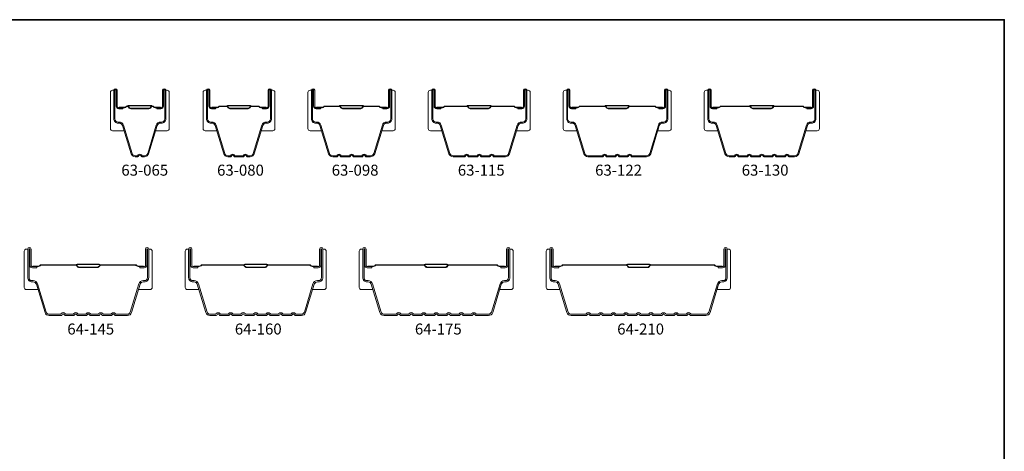
# Model space of a CAD drawing. Extents: x -2315 to 3340, y 1696 to 4240.
# Drawn here: x 737 to 850, y 2814 to 2863 of the extents above; entities that cross this region are included whole.
import ezdxf

# ---------------------------------------------------------------- set-up
doc = ezdxf.new("R2010")
doc.units = 0
doc.header["$LTSCALE"] = 200
doc.header["$MEASUREMENT"] = 0
for name, color, linetype, lineweight in [('8', 7, 'CONTINUOUS', 35), ('Butal', 9, 'CONTINUOUS', 15), ('Spacer Bar', 1, 'CONTINUOUS', 9), ('TEXT', 7, 'CONTINUOUS', 35)]:
    doc.layers.add(name, color=color, linetype=linetype, lineweight=lineweight)
doc.styles.add('Note Text (ISO)', font='tahoma.ttf')

msp = doc.modelspace()

# ---------------------------------------------------------------- linework, layer by layer
at = {"layer": '8', "linetype": 'Continuous'}
msp.add_lwpolyline([(647.12, 2863.49), (850.41, 2863.49), (850.41, 2731.55), (647.12, 2731.55)], close=True, dxfattribs=at)
at = {"layer": 'Butal'}
for points in [[(747.15, 2855.08), (747.15, 2850.9, 0.414214), (747.4, 2850.65), (748.73, 2850.65), (748.54, 2851.26, 0.329751), (748.18, 2851.53), (748.06, 2851.53, -0.414214), (747.55, 2852.04), (747.55, 2855.33), (747.4, 2855.33, 0.414214)], [(753.95, 2855.08), (753.95, 2850.9, -0.414214), (753.7, 2850.65), (752.37, 2850.65), (752.56, 2851.26, -0.329751), (752.92, 2851.53), (753.04, 2851.53, 0.414214), (753.55, 2852.04), (753.55, 2855.33), (753.7, 2855.33, -0.414214)], [(757.86, 2855.08), (757.86, 2850.9, 0.414214), (758.11, 2850.65), (759.44, 2850.65), (759.25, 2851.26, 0.329751), (758.89, 2851.53), (758.77, 2851.53, -0.414214), (758.26, 2852.04), (758.26, 2855.33), (758.11, 2855.33, 0.414214)], [(766.16, 2855.08), (766.16, 2850.9, -0.414214), (765.91, 2850.65), (764.58, 2850.65), (764.77, 2851.26, -0.329751), (765.13, 2851.53), (765.25, 2851.53, 0.414214), (765.76, 2852.04), (765.76, 2855.33), (765.91, 2855.33, -0.414214)], [(769.97, 2855.08), (769.97, 2850.9, 0.414214), (770.22, 2850.65), (771.54, 2850.65), (771.35, 2851.26, 0.329751), (771, 2851.53), (770.88, 2851.53, -0.414214), (770.37, 2852.04), (770.37, 2855.33), (770.22, 2855.33, 0.414214)], [(780.06, 2855.08), (780.06, 2850.9, -0.414214), (779.81, 2850.65), (778.49, 2850.65), (778.68, 2851.26, -0.329751), (779.03, 2851.53), (779.15, 2851.53, 0.414214), (779.66, 2852.04), (779.66, 2855.33), (779.81, 2855.33, -0.414214)], [(783.87, 2855.08), (783.87, 2850.9, 0.414214), (784.12, 2850.65), (785.45, 2850.65), (785.26, 2851.26, 0.329751), (784.9, 2851.53), (784.78, 2851.53, -0.414214), (784.27, 2852.04), (784.27, 2855.33), (784.12, 2855.33, 0.414214)], [(795.65, 2855.08), (795.65, 2850.9, -0.414214), (795.4, 2850.65), (794.07, 2850.65), (794.26, 2851.26, -0.329751), (794.62, 2851.53), (794.74, 2851.53, 0.414214), (795.25, 2852.04), (795.25, 2855.33), (795.4, 2855.33, -0.414214)], [(799.46, 2855.08), (799.46, 2850.9, 0.414214), (799.71, 2850.65), (801.03, 2850.65), (800.85, 2851.26, 0.329751), (800.49, 2851.53), (800.37, 2851.53, -0.414214), (799.86, 2852.04), (799.86, 2855.33), (799.71, 2855.33, 0.414214)], [(811.94, 2855.08), (811.94, 2850.9, -0.414214), (811.69, 2850.65), (810.37, 2850.65), (810.55, 2851.26, -0.329751), (810.91, 2851.53), (811.03, 2851.53, 0.414214), (811.54, 2852.04), (811.54, 2855.33), (811.69, 2855.33, -0.414214)], [(815.75, 2855.08), (815.75, 2850.9, 0.414214), (816, 2850.65), (817.33, 2850.65), (817.14, 2851.26, 0.329751), (816.78, 2851.53), (816.66, 2851.53, -0.414214), (816.15, 2852.04), (816.15, 2855.33), (816, 2855.33, 0.414214)], [(829.05, 2855.08), (829.05, 2850.9, -0.414214), (828.8, 2850.65), (827.48, 2850.65), (827.66, 2851.26, -0.329751), (828.02, 2851.53), (828.14, 2851.53, 0.414214), (828.65, 2852.04), (828.65, 2855.33), (828.8, 2855.33, -0.414214)], [(737.21, 2836.74), (737.21, 2832.56, 0.414214), (737.46, 2832.31), (738.79, 2832.31), (738.6, 2832.92, 0.329751), (738.24, 2833.19), (738.12, 2833.19, -0.414214), (737.61, 2833.7), (737.61, 2836.99), (737.46, 2836.99, 0.414214)], [(751.98, 2836.74), (751.98, 2832.56, -0.414214), (751.73, 2832.31), (750.41, 2832.31), (750.59, 2832.92, -0.329751), (750.95, 2833.19), (751.07, 2833.19, 0.414214), (751.58, 2833.7), (751.58, 2836.99), (751.73, 2836.99, -0.414214)], [(755.79, 2836.74), (755.79, 2832.56, 0.414214), (756.04, 2832.31), (757.37, 2832.31), (757.18, 2832.92, 0.329751), (756.82, 2833.19), (756.7, 2833.19, -0.414214), (756.19, 2833.7), (756.19, 2836.99), (756.04, 2836.99, 0.414214)], [(772.09, 2836.74), (772.09, 2832.56, -0.414214), (771.84, 2832.31), (770.51, 2832.31), (770.7, 2832.92, -0.329751), (771.06, 2833.19), (771.18, 2833.19, 0.414214), (771.69, 2833.7), (771.69, 2836.99), (771.84, 2836.99, -0.414214)], [(775.9, 2836.74), (775.9, 2832.56, 0.414214), (776.15, 2832.31), (777.47, 2832.31), (777.29, 2832.92, 0.329751), (776.93, 2833.19), (776.81, 2833.19, -0.414214), (776.3, 2833.7), (776.3, 2836.99), (776.15, 2836.99, 0.414214)], [(793.69, 2836.74), (793.69, 2832.56, -0.414214), (793.44, 2832.31), (792.12, 2832.31), (792.3, 2832.92, -0.329751), (792.66, 2833.19), (792.78, 2833.19, 0.414214), (793.29, 2833.7), (793.29, 2836.99), (793.44, 2836.99, -0.414214)], [(797.5, 2836.74), (797.5, 2832.56, 0.414214), (797.75, 2832.31), (799.08, 2832.31), (798.89, 2832.92, 0.329751), (798.53, 2833.19), (798.41, 2833.19, -0.414214), (797.9, 2833.7), (797.9, 2836.99), (797.75, 2836.99, 0.414214)], [(818.8, 2836.74), (818.8, 2832.56, -0.414214), (818.55, 2832.31), (817.23, 2832.31), (817.41, 2832.92, -0.329751), (817.77, 2833.19), (817.89, 2833.19, 0.414214), (818.4, 2833.7), (818.4, 2836.99), (818.55, 2836.99, -0.414214)]]:
    msp.add_lwpolyline(points, format="xyb", close=True, dxfattribs=at)
at = {"layer": 'Spacer Bar'}
for points in [[(748.54, 2851.27, 0.329751), (748.17, 2851.54), (748.05, 2851.54, -0.414214), (747.55, 2852.04), (747.55, 2855.33, -1), (747.93, 2855.33), (747.93, 2853.47, 0.414214), (748.08, 2853.32), (748.6, 2853.32), (748.6, 2853.2), (748.12, 2853.2, -0.414214), (747.82, 2853.5), (747.82, 2855.33, 1), (747.67, 2855.33), (747.67, 2852.04, 0.414214), (748.05, 2851.66), (748.17, 2851.66, -0.329751), (748.65, 2851.3), (749.65, 2848.04, 0.329751), (750.02, 2847.77), (750.28, 2847.77, 0.226277), (750.29, 2847.77), (750.36, 2847.86, -0.476976), (750.74, 2847.86), (750.81, 2847.77, 0.226277), (750.82, 2847.77), (751.09, 2847.77, 0.329751), (751.46, 2848.04), (752.45, 2851.3, -0.329751), (752.93, 2851.66), (753.05, 2851.66, 0.414214), (753.43, 2852.04), (753.43, 2855.33, 1), (753.28, 2855.33), (753.28, 2853.5, -0.414214), (752.98, 2853.2), (752.51, 2853.2), (752.51, 2853.32), (753.02, 2853.32, 0.414214), (753.17, 2853.47), (753.17, 2855.33, -1), (753.55, 2855.33), (753.55, 2852.04, -0.414214), (753.05, 2851.54), (752.93, 2851.54, 0.329751), (752.56, 2851.27), (751.56, 2848.01, -0.329751), (751.09, 2847.65), (750.82, 2847.65, -0.226277), (750.72, 2847.7), (750.65, 2847.79, 0.476976), (750.45, 2847.79), (750.38, 2847.7, -0.226277), (750.28, 2847.65), (750.02, 2847.65, -0.329751), (749.54, 2848.01)], [(759.25, 2851.27), (760.25, 2848.01, 0.329751), (760.72, 2847.65), (761.02, 2847.65, 0.226277), (761.12, 2847.7), (761.19, 2847.79, -0.476976), (761.38, 2847.79), (761.45, 2847.7, 0.226277), (761.55, 2847.65), (762.47, 2847.65, 0.226277), (762.57, 2847.7), (762.63, 2847.79, -0.476976), (762.83, 2847.79), (762.9, 2847.7, 0.226277), (763, 2847.65), (763.29, 2847.65, 0.329751), (763.77, 2848.01), (764.77, 2851.27, -0.329751), (765.14, 2851.54), (765.26, 2851.54, 0.414214), (765.76, 2852.04), (765.76, 2855.33, 1), (765.38, 2855.33), (765.38, 2853.47, -0.414214), (765.23, 2853.32), (764.71, 2853.32), (764.71, 2853.2), (765.19, 2853.2, 0.414214), (765.49, 2853.5), (765.49, 2855.33, -1), (765.64, 2855.33), (765.64, 2852.04, -0.414214), (765.26, 2851.66), (765.14, 2851.66, 0.329751), (764.66, 2851.3), (763.66, 2848.04, -0.329751), (763.29, 2847.77), (763, 2847.77, -0.226277), (762.99, 2847.77), (762.92, 2847.86, 0.476976), (762.55, 2847.86), (762.48, 2847.77, -0.256633), (762.47, 2847.77), (761.55, 2847.77, -0.226277), (761.54, 2847.77), (761.47, 2847.86, 0.476976), (761.1, 2847.86), (761.03, 2847.77, -0.226277), (761.02, 2847.77), (760.72, 2847.77, -0.329751), (760.36, 2848.04), (759.36, 2851.3, 0.329751), (758.88, 2851.66), (758.76, 2851.66, -0.414214), (758.38, 2852.04), (758.38, 2855.33, -1), (758.53, 2855.33), (758.53, 2853.5, 0.414214), (758.83, 2853.2), (759.31, 2853.2), (759.31, 2853.32), (758.79, 2853.32, -0.414214), (758.64, 2853.47), (758.64, 2855.33, 1), (758.26, 2855.33), (758.26, 2852.04, 0.414214), (758.76, 2851.54), (758.88, 2851.54, -0.329751)], [(773.3, 2847.77), (772.83, 2847.77, -0.329751), (772.46, 2848.04), (771.46, 2851.3, 0.329751), (770.99, 2851.66), (770.87, 2851.66, -0.414214), (770.48, 2852.04), (770.48, 2855.33, -1), (770.63, 2855.33), (770.63, 2853.5, 0.414214), (770.93, 2853.2), (771.41, 2853.2), (771.41, 2853.32), (770.9, 2853.32, -0.414214), (770.75, 2853.47), (770.75, 2855.33, 1), (770.37, 2855.33), (770.37, 2852.04, 0.414214), (770.87, 2851.54), (770.99, 2851.54, -0.329751), (771.35, 2851.27), (772.35, 2848.01, 0.329751), (772.83, 2847.65), (773.3, 2847.65, 0.226277), (773.4, 2847.7), (773.47, 2847.79, -0.476976), (773.67, 2847.79), (773.73, 2847.7, 0.226277), (773.83, 2847.65), (774.75, 2847.65, 0.226277), (774.85, 2847.7), (774.92, 2847.79, -0.476976), (775.11, 2847.79), (775.18, 2847.7, 0.226277), (775.28, 2847.65), (776.2, 2847.65, 0.226277), (776.3, 2847.7), (776.36, 2847.79, -0.476976), (776.56, 2847.79), (776.63, 2847.7, 0.226277), (776.73, 2847.65), (777.2, 2847.65, 0.329751), (777.68, 2848.01), (778.68, 2851.27, -0.329751), (779.04, 2851.54), (779.16, 2851.54, 0.414214), (779.66, 2852.04), (779.66, 2855.33, 1), (779.28, 2855.33), (779.28, 2853.47, -0.414214), (779.13, 2853.32), (778.62, 2853.32), (778.62, 2853.2), (779.1, 2853.2, 0.414214), (779.4, 2853.5), (779.4, 2855.33, -1), (779.55, 2855.33), (779.55, 2852.04, -0.414214), (779.16, 2851.66), (779.04, 2851.66, 0.329751), (778.57, 2851.3), (777.57, 2848.04, -0.329751), (777.2, 2847.77), (776.73, 2847.77, -0.226277), (776.72, 2847.77), (776.65, 2847.86, 0.476976), (776.28, 2847.86), (776.21, 2847.77, -0.256633), (776.2, 2847.77), (775.28, 2847.77, -0.226277), (775.27, 2847.77), (775.2, 2847.86, 0.476976), (774.83, 2847.86), (774.76, 2847.77, -0.256633), (774.75, 2847.77), (773.83, 2847.77, -0.226277), (773.82, 2847.77), (773.75, 2847.86, 0.476976), (773.38, 2847.86), (773.31, 2847.77, -0.226277)], [(791.47, 2847.77), (792.79, 2847.77, 0.329751), (793.15, 2848.04), (794.15, 2851.3, -0.329751), (794.63, 2851.66), (794.75, 2851.66, 0.414214), (795.13, 2852.04), (795.13, 2855.33, 1), (794.98, 2855.33), (794.98, 2853.5, -0.414214), (794.68, 2853.2), (794.2, 2853.2), (794.2, 2853.32), (794.72, 2853.32, 0.414214), (794.87, 2853.47), (794.87, 2855.33, -1), (795.25, 2855.33), (795.25, 2852.04, -0.414214), (794.75, 2851.54), (794.63, 2851.54, 0.329751), (794.26, 2851.27), (793.26, 2848.01, -0.329751), (792.79, 2847.65), (791.47, 2847.65, -0.226277), (791.38, 2847.7), (791.31, 2847.79, 0.476976), (791.11, 2847.79), (791.04, 2847.7, -0.226277), (790.94, 2847.65), (790.03, 2847.65, -0.226277), (789.93, 2847.7), (789.86, 2847.79, 0.476976), (789.66, 2847.79), (789.59, 2847.7, -0.226277), (789.49, 2847.65), (788.58, 2847.65, -0.226277), (788.48, 2847.7), (788.41, 2847.79, 0.476976), (788.21, 2847.79), (788.15, 2847.7, -0.226277), (788.05, 2847.65), (786.74, 2847.65, -0.329751), (786.26, 2848.01), (785.26, 2851.27, 0.329751), (784.89, 2851.54), (784.77, 2851.54, -0.414214), (784.27, 2852.04), (784.27, 2855.33, -1), (784.65, 2855.33), (784.65, 2853.47, 0.414214), (784.8, 2853.32), (785.32, 2853.32), (785.32, 2853.2), (784.84, 2853.2, -0.414214), (784.54, 2853.5), (784.54, 2855.33, 1), (784.39, 2855.33), (784.39, 2852.04, 0.414214), (784.77, 2851.66), (784.89, 2851.66, -0.329751), (785.37, 2851.3), (786.37, 2848.04, 0.329751), (786.74, 2847.77), (788.05, 2847.77, 0.226277), (788.06, 2847.77), (788.13, 2847.86, -0.476976), (788.5, 2847.86), (788.57, 2847.77, 0.226277), (788.58, 2847.77), (789.49, 2847.77, 0.256633), (789.5, 2847.77), (789.57, 2847.86, -0.476976), (789.95, 2847.86), (790.02, 2847.77, 0.226277), (790.03, 2847.77), (790.94, 2847.77, 0.256633), (790.95, 2847.77), (791.02, 2847.86, -0.476976), (791.4, 2847.86), (791.47, 2847.77, 0.226277)], [(807.41, 2847.77), (809.08, 2847.77, 0.329751), (809.45, 2848.04), (810.45, 2851.3, -0.329751), (810.92, 2851.66), (811.04, 2851.66, 0.414214), (811.43, 2852.04), (811.43, 2855.33, 1), (811.28, 2855.33), (811.28, 2853.5, -0.414214), (810.98, 2853.2), (810.5, 2853.2), (810.5, 2853.32), (811.01, 2853.32, 0.414214), (811.16, 2853.47), (811.16, 2855.33, -1), (811.54, 2855.33), (811.54, 2852.04, -0.414214), (811.04, 2851.54), (810.92, 2851.54, 0.329751), (810.55, 2851.27), (809.56, 2848.01, -0.329751), (809.08, 2847.65), (807.41, 2847.65, -0.226277), (807.32, 2847.7), (807.25, 2847.79, 0.476976), (807.05, 2847.79), (806.98, 2847.7, -0.226277), (806.88, 2847.65), (805.97, 2847.65, -0.226277), (805.87, 2847.7), (805.8, 2847.79, 0.476976), (805.6, 2847.79), (805.53, 2847.7, -0.226277), (805.43, 2847.65), (804.52, 2847.65, -0.226277), (804.42, 2847.7), (804.35, 2847.79, 0.476976), (804.15, 2847.79), (804.08, 2847.7, -0.226277), (803.99, 2847.65), (802.32, 2847.65, -0.329751), (801.84, 2848.01), (800.85, 2851.27, 0.329751), (800.48, 2851.54), (800.36, 2851.54, -0.414214), (799.86, 2852.04), (799.86, 2855.33, -1), (800.24, 2855.33), (800.24, 2853.47, 0.414214), (800.39, 2853.32), (800.9, 2853.32), (800.9, 2853.2), (800.42, 2853.2, -0.414214), (800.12, 2853.5), (800.12, 2855.33, 1), (799.97, 2855.33), (799.97, 2852.04, 0.414214), (800.36, 2851.66), (800.48, 2851.66, -0.329751), (800.95, 2851.3), (801.95, 2848.04, 0.329751), (802.32, 2847.77), (803.99, 2847.77, 0.226277), (804, 2847.77), (804.06, 2847.86, -0.476976), (804.44, 2847.86), (804.51, 2847.77, 0.226277), (804.52, 2847.77), (805.43, 2847.77, 0.256633), (805.44, 2847.77), (805.51, 2847.86, -0.476976), (805.89, 2847.86), (805.96, 2847.77, 0.226277), (805.97, 2847.77), (806.88, 2847.77, 0.256633), (806.89, 2847.77), (806.96, 2847.86, -0.476976), (807.34, 2847.86), (807.4, 2847.77, 0.226277)], [(821.22, 2847.65, -0.226277), (821.12, 2847.7), (821.05, 2847.79, 0.476976), (820.86, 2847.79), (820.79, 2847.7, -0.226277), (820.69, 2847.65), (819.77, 2847.65, -0.226277), (819.67, 2847.7), (819.6, 2847.79, 0.476976), (819.41, 2847.79), (819.34, 2847.7, -0.226277), (819.24, 2847.65), (818.62, 2847.65, -0.329751), (818.14, 2848.01), (817.14, 2851.27, 0.329751), (816.77, 2851.54), (816.65, 2851.54, -0.414214), (816.15, 2852.04), (816.15, 2855.33, -1), (816.53, 2855.33), (816.53, 2853.47, 0.414214), (816.68, 2853.32), (817.2, 2853.32), (817.2, 2853.2), (816.72, 2853.2, -0.414214), (816.42, 2853.5), (816.42, 2855.33, 1), (816.27, 2855.33), (816.27, 2852.04, 0.414214), (816.65, 2851.66), (816.77, 2851.66, -0.329751), (817.25, 2851.3), (818.25, 2848.04, 0.329751), (818.62, 2847.77), (819.24, 2847.77, 0.226277), (819.25, 2847.77), (819.32, 2847.86, -0.476976), (819.69, 2847.86), (819.76, 2847.77, 0.226277), (819.77, 2847.77), (820.69, 2847.77, 0.226277), (820.7, 2847.77), (820.77, 2847.86, -0.476976), (821.14, 2847.86), (821.21, 2847.77, 0.226277), (821.22, 2847.77), (822.13, 2847.77, 0.256633), (822.15, 2847.77), (822.21, 2847.86, -0.476976), (822.59, 2847.86), (822.66, 2847.77, 0.226277), (822.67, 2847.77), (823.58, 2847.77, 0.256633), (823.59, 2847.77), (823.66, 2847.86, -0.476976), (824.04, 2847.86), (824.11, 2847.77, 0.226277), (824.12, 2847.77), (825.03, 2847.77, 0.256633), (825.04, 2847.77), (825.11, 2847.86, -0.476976), (825.48, 2847.86), (825.55, 2847.77, 0.226277), (825.56, 2847.77), (826.19, 2847.77, 0.329751), (826.56, 2848.04), (827.55, 2851.3, -0.329751), (828.03, 2851.66), (828.15, 2851.66, 0.414214), (828.54, 2852.04), (828.54, 2855.33, 1), (828.38, 2855.33), (828.38, 2853.5, -0.414214), (828.08, 2853.2), (827.61, 2853.2), (827.61, 2853.32), (828.12, 2853.32, 0.414214), (828.27, 2853.47), (828.27, 2855.33, -1), (828.65, 2855.33), (828.65, 2852.04, -0.414214), (828.15, 2851.54), (828.03, 2851.54, 0.329751), (827.66, 2851.27), (826.67, 2848.01, -0.329751), (826.19, 2847.65), (825.56, 2847.65, -0.226277), (825.46, 2847.7), (825.4, 2847.79, 0.476976), (825.2, 2847.79), (825.13, 2847.7, -0.226277), (825.03, 2847.65), (824.12, 2847.65, -0.226277), (824.02, 2847.7), (823.95, 2847.79, 0.476976), (823.75, 2847.79), (823.68, 2847.7, -0.226277), (823.58, 2847.65), (822.67, 2847.65, -0.226277), (822.57, 2847.7), (822.5, 2847.79, 0.476976), (822.3, 2847.79), (822.23, 2847.7, -0.226277), (822.14, 2847.65)], [(748.15, 2853.37), (748.78, 2853.37, 0.22907), (748.95, 2853.44, -0.224481), (749.08, 2853.51), (749.11, 2853.51, -0.28964), (749.27, 2853.41, 0.272736), (749.5, 2853.26), (751.6, 2853.26, 0.272736), (751.83, 2853.41, -0.28964), (751.99, 2853.51), (752.02, 2853.51, -0.224481), (752.16, 2853.44, 0.22907), (752.32, 2853.37), (752.95, 2853.37), (752.95, 2853.32), (752.32, 2853.32, -0.228585), (752.12, 2853.41, 0.224481), (752.02, 2853.46), (751.99, 2853.46, 0.28964), (751.88, 2853.39, -0.274141), (751.61, 2853.2), (749.5, 2853.2, -0.274141), (749.23, 2853.39, 0.28964), (749.11, 2853.46), (749.08, 2853.46, 0.224481), (748.98, 2853.41, -0.228585), (748.78, 2853.32), (748.15, 2853.32)], [(758.86, 2853.37), (759.49, 2853.37, 0.22907), (759.65, 2853.44, -0.224481), (759.79, 2853.51), (760.57, 2853.51, -0.28964), (760.73, 2853.41, 0.272736), (760.96, 2853.26), (763.06, 2853.26, 0.272736), (763.29, 2853.41, -0.28964), (763.45, 2853.51), (764.23, 2853.51, -0.224481), (764.36, 2853.44, 0.22907), (764.53, 2853.37), (765.16, 2853.37), (765.16, 2853.32), (764.53, 2853.32, -0.228585), (764.33, 2853.41, 0.224481), (764.23, 2853.46), (763.45, 2853.46, 0.28964), (763.33, 2853.39, -0.274141), (763.06, 2853.2), (760.95, 2853.2, -0.274141), (760.69, 2853.39, 0.28964), (760.57, 2853.46), (759.79, 2853.46, 0.224481), (759.69, 2853.41, -0.228585), (759.49, 2853.32), (758.86, 2853.32)], [(770.97, 2853.37), (771.6, 2853.37, 0.22907), (771.76, 2853.44, -0.224481), (771.9, 2853.51), (773.58, 2853.51, -0.28964), (773.74, 2853.41, 0.272736), (773.96, 2853.26), (776.07, 2853.26, 0.272736), (776.29, 2853.41, -0.28964), (776.45, 2853.51), (778.13, 2853.51, -0.224481), (778.27, 2853.44, 0.22907), (778.43, 2853.37), (779.06, 2853.37), (779.06, 2853.32), (778.43, 2853.32, -0.228585), (778.23, 2853.41, 0.224481), (778.13, 2853.46), (776.45, 2853.46, 0.28964), (776.34, 2853.39, -0.274141), (776.07, 2853.2), (773.96, 2853.2, -0.274141), (773.69, 2853.39, 0.28964), (773.58, 2853.46), (771.9, 2853.46, 0.224481), (771.8, 2853.41, -0.228585), (771.6, 2853.32), (770.97, 2853.32)], [(784.87, 2853.37), (785.51, 2853.37, 0.22907), (785.67, 2853.44, -0.224481), (785.8, 2853.51), (788.32, 2853.51, -0.28964), (788.48, 2853.41, 0.272736), (788.71, 2853.26), (790.81, 2853.26, 0.272736), (791.04, 2853.41, -0.28964), (791.2, 2853.51), (793.72, 2853.51, -0.224481), (793.86, 2853.44, 0.22907), (794.02, 2853.37), (794.65, 2853.37), (794.65, 2853.32), (794.02, 2853.32, -0.228585), (793.82, 2853.41, 0.224481), (793.72, 2853.46), (791.2, 2853.46, 0.28964), (791.09, 2853.39, -0.274141), (790.82, 2853.2), (788.71, 2853.2, -0.274141), (788.44, 2853.39, 0.28964), (788.32, 2853.46), (785.8, 2853.46, 0.224481), (785.71, 2853.41, -0.228585), (785.5, 2853.32), (784.87, 2853.32)], [(800.46, 2853.37), (801.09, 2853.37, 0.22907), (801.25, 2853.44, -0.224481), (801.39, 2853.51), (804.26, 2853.51, -0.28964), (804.42, 2853.41, 0.272736), (804.65, 2853.26), (806.75, 2853.26, 0.272736), (806.98, 2853.41, -0.28964), (807.14, 2853.51), (810.01, 2853.51, -0.224481), (810.15, 2853.44, 0.22907), (810.31, 2853.37), (810.94, 2853.37), (810.94, 2853.32), (810.31, 2853.32, -0.228585), (810.11, 2853.41, 0.224481), (810.01, 2853.46), (807.14, 2853.46, 0.28964), (807.02, 2853.39, -0.274141), (806.76, 2853.2), (804.64, 2853.2, -0.274141), (804.38, 2853.39, 0.28964), (804.26, 2853.46), (801.39, 2853.46, 0.224481), (801.29, 2853.41, -0.228585), (801.09, 2853.32), (800.46, 2853.32)], [(816.75, 2853.37), (817.38, 2853.37, 0.22907), (817.54, 2853.44, -0.224481), (817.68, 2853.51), (820.96, 2853.51, -0.28964), (821.12, 2853.41, 0.272736), (821.35, 2853.26), (823.46, 2853.26, 0.272736), (823.68, 2853.41, -0.28964), (823.84, 2853.51), (827.12, 2853.51, -0.224481), (827.26, 2853.44, 0.22907), (827.42, 2853.37), (828.05, 2853.37), (828.05, 2853.32), (827.42, 2853.32, -0.228585), (827.22, 2853.41, 0.224481), (827.12, 2853.46), (823.84, 2853.46, 0.28964), (823.73, 2853.39, -0.274141), (823.46, 2853.2), (821.35, 2853.2, -0.274141), (821.08, 2853.39, 0.28964), (820.96, 2853.46), (817.68, 2853.46, 0.224481), (817.58, 2853.41, -0.228585), (817.38, 2853.32), (816.75, 2853.32)], [(747.59, 2829.45, 0.476976), (747.39, 2829.45), (747.32, 2829.36, -0.226277), (747.23, 2829.31), (746.31, 2829.31, -0.226277), (746.21, 2829.36), (746.14, 2829.45, 0.476976), (745.95, 2829.45), (745.88, 2829.36, -0.226277), (745.78, 2829.31), (744.86, 2829.31, -0.226277), (744.76, 2829.36), (744.7, 2829.45, 0.476976), (744.5, 2829.45), (744.43, 2829.36, -0.226277), (744.33, 2829.31), (743.42, 2829.31, -0.226277), (743.32, 2829.36), (743.25, 2829.45, 0.476976), (743.05, 2829.45), (742.98, 2829.36, -0.226277), (742.88, 2829.31), (741.97, 2829.31, -0.226277), (741.87, 2829.36), (741.8, 2829.45, 0.476976), (741.6, 2829.45), (741.53, 2829.36, -0.226277), (741.43, 2829.31), (740.07, 2829.31, -0.329751), (739.6, 2829.67), (738.6, 2832.93, 0.329751), (738.23, 2833.2), (738.11, 2833.2, -0.414214), (737.61, 2833.7), (737.61, 2836.99, -1), (737.99, 2836.99), (737.99, 2835.13, 0.414214), (738.14, 2834.98), (738.65, 2834.98), (738.65, 2834.83), (738.14, 2834.83, -0.414214), (737.84, 2835.13), (737.84, 2836.99, 1), (737.76, 2836.99), (737.76, 2833.7, 0.414214), (738.11, 2833.35), (738.23, 2833.35, -0.329751), (738.74, 2832.97), (739.74, 2829.71, 0.329751), (740.07, 2829.47), (741.42, 2829.47), (741.48, 2829.54, -0.476976), (741.92, 2829.54), (741.98, 2829.47), (742.87, 2829.47), (742.93, 2829.54, -0.476976), (743.37, 2829.54), (743.43, 2829.47), (744.32, 2829.47), (744.38, 2829.54, -0.476976), (744.81, 2829.54), (744.88, 2829.47), (745.77, 2829.47), (745.83, 2829.54, -0.476976), (746.26, 2829.54), (746.32, 2829.47), (747.21, 2829.47), (747.28, 2829.54, -0.476976), (747.71, 2829.54), (747.77, 2829.47), (749.12, 2829.47, 0.329751), (749.45, 2829.71), (750.45, 2832.97, -0.329751), (750.96, 2833.35), (751.08, 2833.35, 0.414214), (751.43, 2833.7), (751.43, 2836.99, 1), (751.35, 2836.99), (751.35, 2835.13, -0.414214), (751.05, 2834.83), (750.54, 2834.83), (750.54, 2834.98), (751.05, 2834.98, 0.414214), (751.2, 2835.13), (751.2, 2836.99, -1), (751.58, 2836.99), (751.58, 2833.7, -0.414214), (751.08, 2833.2), (750.96, 2833.2, 0.329751), (750.59, 2832.93), (749.6, 2829.67, -0.329751), (749.12, 2829.31), (747.76, 2829.31, -0.226277), (747.66, 2829.36)], [(757.33, 2832.97), (758.32, 2829.71, 0.329751), (758.65, 2829.47), (759.32, 2829.47), (759.38, 2829.54, -0.476976), (759.81, 2829.54), (759.87, 2829.47), (760.77, 2829.47), (760.83, 2829.54, -0.476976), (761.26, 2829.54), (761.32, 2829.47), (762.21, 2829.47), (762.27, 2829.54, -0.476976), (762.71, 2829.54), (762.77, 2829.47), (763.66, 2829.47), (763.72, 2829.54, -0.476976), (764.16, 2829.54), (764.22, 2829.47), (765.11, 2829.47), (765.17, 2829.54, -0.476976), (765.6, 2829.54), (765.67, 2829.47), (766.56, 2829.47), (766.62, 2829.54, -0.476976), (767.05, 2829.54), (767.11, 2829.47), (768, 2829.47), (768.07, 2829.54, -0.476976), (768.5, 2829.54), (768.56, 2829.47), (769.22, 2829.47, 0.329751), (769.56, 2829.71), (770.55, 2832.97, -0.329751), (771.07, 2833.35), (771.19, 2833.35, 0.414214), (771.54, 2833.7), (771.54, 2836.99, 1), (771.46, 2836.99), (771.46, 2835.13, -0.414214), (771.16, 2834.83), (770.64, 2834.83), (770.64, 2834.98), (771.16, 2834.98, 0.414214), (771.31, 2835.13), (771.31, 2836.99, -1), (771.69, 2836.99), (771.69, 2833.7, -0.414214), (771.19, 2833.2), (771.07, 2833.2, 0.329751), (770.7, 2832.93), (769.7, 2829.67, -0.329751), (769.22, 2829.31), (768.55, 2829.31, -0.226277), (768.45, 2829.36), (768.38, 2829.45, 0.476976), (768.18, 2829.45), (768.12, 2829.36, -0.226277), (768.02, 2829.31), (767.1, 2829.31, -0.226277), (767, 2829.36), (766.93, 2829.45, 0.476976), (766.74, 2829.45), (766.67, 2829.36, -0.226277), (766.57, 2829.31), (765.65, 2829.31, -0.226277), (765.56, 2829.36), (765.49, 2829.45, 0.476976), (765.29, 2829.45), (765.22, 2829.36, -0.226277), (765.12, 2829.31), (764.21, 2829.31, -0.226277), (764.11, 2829.36), (764.04, 2829.45, 0.476976), (763.84, 2829.45), (763.77, 2829.36, -0.226277), (763.67, 2829.31), (762.76, 2829.31, -0.226277), (762.66, 2829.36), (762.59, 2829.45, 0.476976), (762.39, 2829.45), (762.32, 2829.36, -0.226277), (762.23, 2829.31), (761.31, 2829.31, -0.226277), (761.21, 2829.36), (761.14, 2829.45, 0.476976), (760.95, 2829.45), (760.88, 2829.36, -0.226277), (760.78, 2829.31), (759.86, 2829.31, -0.226277), (759.76, 2829.36), (759.7, 2829.45, 0.476976), (759.5, 2829.45), (759.43, 2829.36, -0.226277), (759.33, 2829.31), (758.65, 2829.31, -0.329751), (758.18, 2829.67), (757.18, 2832.93, 0.329751), (756.81, 2833.2), (756.69, 2833.2, -0.414214), (756.19, 2833.7), (756.19, 2836.99, -1), (756.57, 2836.99), (756.57, 2835.13, 0.414214), (756.72, 2834.98), (757.24, 2834.98), (757.24, 2834.83), (756.72, 2834.83, -0.414214), (756.42, 2835.13), (756.42, 2836.99, 1), (756.34, 2836.99), (756.34, 2833.7, 0.414214), (756.69, 2833.35), (756.81, 2833.35, -0.329751)], [(777.43, 2832.97), (778.43, 2829.71, 0.329751), (778.76, 2829.47), (780.17, 2829.47), (780.23, 2829.54, -0.476976), (780.67, 2829.54), (780.73, 2829.47), (781.62, 2829.47), (781.68, 2829.54, -0.476976), (782.12, 2829.54), (782.18, 2829.47), (783.07, 2829.47), (783.13, 2829.54, -0.476976), (783.56, 2829.54), (783.62, 2829.47), (784.52, 2829.47), (784.58, 2829.54, -0.476976), (785.01, 2829.54), (785.07, 2829.47), (785.96, 2829.47), (786.02, 2829.54, -0.476976), (786.46, 2829.54), (786.52, 2829.47), (787.41, 2829.47), (787.47, 2829.54, -0.476976), (787.91, 2829.54), (787.97, 2829.47), (788.86, 2829.47), (788.92, 2829.54, -0.476976), (789.35, 2829.54), (789.42, 2829.47), (790.83, 2829.47, 0.329751), (791.16, 2829.71), (792.16, 2832.97, -0.329751), (792.67, 2833.35), (792.79, 2833.35, 0.414214), (793.14, 2833.7), (793.14, 2836.99, 1), (793.06, 2836.99), (793.06, 2835.13, -0.414214), (792.76, 2834.83), (792.25, 2834.83), (792.25, 2834.98), (792.76, 2834.98, 0.414214), (792.91, 2835.13), (792.91, 2836.99, -1), (793.29, 2836.99), (793.29, 2833.7, -0.414214), (792.79, 2833.2), (792.67, 2833.2, 0.329751), (792.3, 2832.93), (791.31, 2829.67, -0.329751), (790.83, 2829.31), (789.4, 2829.31, -0.226277), (789.31, 2829.36), (789.24, 2829.45, 0.476976), (789.04, 2829.45), (788.97, 2829.36, -0.226277), (788.87, 2829.31), (787.96, 2829.31, -0.226277), (787.86, 2829.36), (787.79, 2829.45, 0.476976), (787.59, 2829.45), (787.52, 2829.36, -0.226277), (787.42, 2829.31), (786.51, 2829.31, -0.226277), (786.41, 2829.36), (786.34, 2829.45, 0.476976), (786.14, 2829.45), (786.07, 2829.36, -0.226277), (785.98, 2829.31), (785.06, 2829.31, -0.226277), (784.96, 2829.36), (784.89, 2829.45, 0.476976), (784.7, 2829.45), (784.63, 2829.36, -0.226277), (784.53, 2829.31), (783.61, 2829.31, -0.226277), (783.51, 2829.36), (783.45, 2829.45, 0.476976), (783.25, 2829.45), (783.18, 2829.36, -0.226277), (783.08, 2829.31), (782.16, 2829.31, -0.226277), (782.07, 2829.36), (782, 2829.45, 0.476976), (781.8, 2829.45), (781.73, 2829.36, -0.226277), (781.63, 2829.31), (780.72, 2829.31, -0.226277), (780.62, 2829.36), (780.55, 2829.45, 0.476976), (780.35, 2829.45), (780.28, 2829.36, -0.226277), (780.18, 2829.31), (778.76, 2829.31, -0.329751), (778.28, 2829.67), (777.29, 2832.93, 0.329751), (776.92, 2833.2), (776.8, 2833.2, -0.414214), (776.3, 2833.7), (776.3, 2836.99, -1), (776.68, 2836.99), (776.68, 2835.13, 0.414214), (776.83, 2834.98), (777.34, 2834.98), (777.34, 2834.83), (776.83, 2834.83, -0.414214), (776.53, 2835.13), (776.53, 2836.99, 1), (776.45, 2836.99), (776.45, 2833.7, 0.414214), (776.8, 2833.35), (776.92, 2833.35, -0.329751)], [(800.36, 2829.31, -0.329751), (799.89, 2829.67), (798.89, 2832.93, 0.329751), (798.52, 2833.2), (798.4, 2833.2, -0.414214), (797.9, 2833.7), (797.9, 2836.99, -1), (798.28, 2836.99), (798.28, 2835.13, 0.414214), (798.43, 2834.98), (798.94, 2834.98), (798.94, 2834.83), (798.43, 2834.83, -0.414214), (798.13, 2835.13), (798.13, 2836.99, 1), (798.05, 2836.99), (798.05, 2833.7, 0.414214), (798.4, 2833.35), (798.52, 2833.35, -0.329751), (799.03, 2832.97), (800.03, 2829.71, 0.329751), (800.36, 2829.47), (802.08, 2829.47), (802.14, 2829.54, -0.476976), (802.58, 2829.54), (802.64, 2829.47), (803.53, 2829.47), (803.59, 2829.54, -0.476976), (804.02, 2829.54), (804.09, 2829.47), (804.98, 2829.47), (805.04, 2829.54, -0.476976), (805.47, 2829.54), (805.53, 2829.47), (806.42, 2829.47), (806.49, 2829.54, -0.476976), (806.92, 2829.54), (806.98, 2829.47), (807.87, 2829.47), (807.93, 2829.54, -0.476976), (808.37, 2829.54), (808.43, 2829.47), (809.32, 2829.47), (809.38, 2829.54, -0.476976), (809.82, 2829.54), (809.88, 2829.47), (810.77, 2829.47), (810.83, 2829.54, -0.476976), (811.26, 2829.54), (811.32, 2829.47), (812.22, 2829.47), (812.28, 2829.54, -0.476976), (812.71, 2829.54), (812.77, 2829.47), (813.66, 2829.47), (813.72, 2829.54, -0.476976), (814.16, 2829.54), (814.22, 2829.47), (815.94, 2829.47, 0.329751), (816.27, 2829.71), (817.27, 2832.97, -0.329751), (817.78, 2833.35), (817.9, 2833.35, 0.414214), (818.25, 2833.7), (818.25, 2836.99, 1), (818.17, 2836.99), (818.17, 2835.13, -0.414214), (817.87, 2834.83), (817.36, 2834.83), (817.36, 2834.98), (817.87, 2834.98, 0.414214), (818.02, 2835.13), (818.02, 2836.99, -1), (818.4, 2836.99), (818.4, 2833.7, -0.414214), (817.9, 2833.2), (817.78, 2833.2, 0.329751), (817.41, 2832.93), (816.42, 2829.67, -0.329751), (815.94, 2829.31), (814.21, 2829.31, -0.226277), (814.11, 2829.36), (814.04, 2829.45, 0.476976), (813.84, 2829.45), (813.77, 2829.36, -0.226277), (813.68, 2829.31), (812.76, 2829.31, -0.226277), (812.66, 2829.36), (812.59, 2829.45, 0.476976), (812.4, 2829.45), (812.33, 2829.36, -0.226277), (812.23, 2829.31), (811.31, 2829.31, -0.226277), (811.21, 2829.36), (811.14, 2829.45, 0.476976), (810.95, 2829.45), (810.88, 2829.36, -0.226277), (810.78, 2829.31), (809.86, 2829.31, -0.226277), (809.77, 2829.36), (809.7, 2829.45, 0.476976), (809.5, 2829.45), (809.43, 2829.36, -0.226277), (809.33, 2829.31), (808.42, 2829.31, -0.226277), (808.32, 2829.36), (808.25, 2829.45, 0.476976), (808.05, 2829.45), (807.98, 2829.36, -0.226277), (807.88, 2829.31), (806.97, 2829.31, -0.226277), (806.87, 2829.36), (806.8, 2829.45, 0.476976), (806.6, 2829.45), (806.54, 2829.36, -0.226277), (806.44, 2829.31), (805.52, 2829.31, -0.226277), (805.42, 2829.36), (805.35, 2829.45, 0.476976), (805.16, 2829.45), (805.09, 2829.36, -0.226277), (804.99, 2829.31), (804.07, 2829.31, -0.226277), (803.97, 2829.36), (803.91, 2829.45, 0.476976), (803.71, 2829.45), (803.64, 2829.36, -0.226277), (803.54, 2829.31), (802.63, 2829.31, -0.226277), (802.53, 2829.36), (802.46, 2829.45, 0.476976), (802.26, 2829.45), (802.19, 2829.36, -0.226277), (802.09, 2829.31)], [(738.21, 2835.03), (738.84, 2835.03, 0.22907), (739, 2835.1, -0.224481), (739.14, 2835.17), (743.16, 2835.17, -0.28964), (743.32, 2835.07, 0.272736), (743.54, 2834.91), (745.65, 2834.91, 0.272736), (745.88, 2835.07, -0.28964), (746.04, 2835.17), (750.05, 2835.17, -0.224481), (750.19, 2835.1, 0.22907), (750.35, 2835.03), (750.98, 2835.03), (750.98, 2834.98), (750.35, 2834.98, -0.228585), (750.15, 2835.07, 0.224481), (750.05, 2835.12), (746.04, 2835.12, 0.28964), (745.92, 2835.04, -0.274141), (745.65, 2834.86), (743.54, 2834.86, -0.274141), (743.27, 2835.04, 0.28964), (743.16, 2835.12), (739.14, 2835.12, 0.224481), (739.04, 2835.07, -0.228585), (738.84, 2834.98), (738.21, 2834.98)], [(756.79, 2835.03), (757.42, 2835.03, 0.22907), (757.58, 2835.1, -0.224481), (757.72, 2835.17), (762.5, 2835.17, -0.28964), (762.66, 2835.07, 0.272736), (762.89, 2834.91), (764.99, 2834.91, 0.272736), (765.22, 2835.07, -0.28964), (765.38, 2835.17), (770.16, 2835.17, -0.224481), (770.3, 2835.1, 0.22907), (770.46, 2835.03), (771.09, 2835.03), (771.09, 2834.98), (770.46, 2834.98, -0.228585), (770.26, 2835.07, 0.224481), (770.16, 2835.12), (765.38, 2835.12, 0.28964), (765.26, 2835.04, -0.274141), (765, 2834.86), (762.88, 2834.86, -0.274141), (762.62, 2835.04, 0.28964), (762.5, 2835.12), (757.72, 2835.12, 0.224481), (757.62, 2835.07, -0.228585), (757.42, 2834.98), (756.79, 2834.98)], [(776.9, 2835.03), (777.53, 2835.03, 0.22907), (777.69, 2835.1, -0.224481), (777.83, 2835.17), (783.36, 2835.17, -0.28964), (783.52, 2835.07, 0.272736), (783.74, 2834.91), (785.85, 2834.91, 0.272736), (786.07, 2835.07, -0.28964), (786.23, 2835.17), (791.76, 2835.17, -0.224481), (791.9, 2835.1, 0.22907), (792.06, 2835.03), (792.69, 2835.03), (792.69, 2834.98), (792.06, 2834.98, -0.228585), (791.86, 2835.07, 0.224481), (791.76, 2835.12), (786.23, 2835.12, 0.28964), (786.12, 2835.04, -0.274141), (785.85, 2834.86), (783.74, 2834.86, -0.274141), (783.47, 2835.04, 0.28964), (783.36, 2835.12), (777.83, 2835.12, 0.224481), (777.73, 2835.07, -0.228585), (777.53, 2834.98), (776.9, 2834.98)], [(798.5, 2835.03), (799.13, 2835.03, 0.22907), (799.29, 2835.1, -0.224481), (799.43, 2835.17), (806.71, 2835.17, -0.28964), (806.87, 2835.07, 0.272736), (807.1, 2834.91), (809.2, 2834.91, 0.272736), (809.43, 2835.07, -0.28964), (809.59, 2835.17), (816.87, 2835.17, -0.224481), (817.01, 2835.1, 0.22907), (817.17, 2835.03), (817.8, 2835.03), (817.8, 2834.98), (817.17, 2834.98, -0.228585), (816.97, 2835.07, 0.224481), (816.87, 2835.12), (809.59, 2835.12, 0.28964), (809.47, 2835.04, -0.274141), (809.21, 2834.86), (807.09, 2834.86, -0.274141), (806.83, 2835.04, 0.28964), (806.71, 2835.12), (799.43, 2835.12, 0.224481), (799.33, 2835.07, -0.228585), (799.13, 2834.98), (798.5, 2834.98)]]:
    msp.add_lwpolyline(points, format="xyb", close=True, dxfattribs=at)
for points in [[(749.11, 2853.46, 0.001885), (749.11, 2853.46), (749.08, 2853.46, 0.224481), (748.98, 2853.41, -0.228585), (748.78, 2853.32), (748.15, 2853.32), (748.15, 2853.37), (748.78, 2853.37, 0.22907), (748.95, 2853.44, -0.224481), (749.08, 2853.51), (749.11, 2853.51, 0.214245), (749.15, 2853.53, -0.214245), (749.28, 2853.59), (751.82, 2853.59, -0.214245), (751.95, 2853.53, 0.214245), (751.99, 2853.51), (752.02, 2853.51, -0.224481), (752.16, 2853.44, 0.22907), (752.32, 2853.37), (752.95, 2853.37), (752.95, 2853.32), (752.32, 2853.32, -0.228585), (752.12, 2853.41, 0.224481), (752.02, 2853.46), (751.99, 2853.46, -0.214245), (751.92, 2853.49, 0.214245), (751.82, 2853.53), (749.28, 2853.53, 0.214245), (749.19, 2853.49, -0.214245), (749.11, 2853.46)], [(760.57, 2853.46, 0.001885), (760.57, 2853.46), (759.79, 2853.46, 0.224481), (759.69, 2853.41, -0.228585), (759.49, 2853.32), (758.86, 2853.32), (758.86, 2853.37), (759.49, 2853.37, 0.22907), (759.65, 2853.44, -0.224481), (759.79, 2853.51), (760.57, 2853.51, 0.214245), (760.61, 2853.53, -0.214245), (760.74, 2853.59), (763.28, 2853.59, -0.214245), (763.41, 2853.53, 0.214245), (763.45, 2853.51), (764.23, 2853.51, -0.224481), (764.36, 2853.44, 0.22907), (764.53, 2853.37), (765.16, 2853.37), (765.16, 2853.32), (764.53, 2853.32, -0.228585), (764.33, 2853.41, 0.224481), (764.23, 2853.46), (763.45, 2853.46, -0.214245), (763.37, 2853.49, 0.214245), (763.28, 2853.53), (760.74, 2853.53, 0.214245), (760.65, 2853.49, -0.214245), (760.57, 2853.46)], [(773.58, 2853.46, 0.001885), (773.58, 2853.46), (771.9, 2853.46, 0.224481), (771.8, 2853.41, -0.228585), (771.6, 2853.32), (770.97, 2853.32), (770.97, 2853.37), (771.6, 2853.37, 0.22907), (771.76, 2853.44, -0.224481), (771.9, 2853.51), (773.58, 2853.51, 0.214245), (773.61, 2853.53, -0.214245), (773.75, 2853.59), (776.28, 2853.59, -0.214245), (776.42, 2853.53, 0.214245), (776.45, 2853.51), (778.13, 2853.51, -0.224481), (778.27, 2853.44, 0.22907), (778.43, 2853.37), (779.06, 2853.37), (779.06, 2853.32), (778.43, 2853.32, -0.228585), (778.23, 2853.41, 0.224481), (778.13, 2853.46), (776.45, 2853.46, -0.214245), (776.38, 2853.49, 0.214245), (776.28, 2853.53), (773.75, 2853.53, 0.214245), (773.65, 2853.49, -0.214245), (773.58, 2853.46)], [(788.32, 2853.46, 0.001885), (788.32, 2853.46), (785.8, 2853.46, 0.224481), (785.71, 2853.41, -0.228585), (785.5, 2853.32), (784.87, 2853.32), (784.87, 2853.37), (785.51, 2853.37, 0.22907), (785.67, 2853.44, -0.224481), (785.8, 2853.51), (788.32, 2853.51, 0.214245), (788.36, 2853.53, -0.214245), (788.49, 2853.59), (791.03, 2853.59, -0.214245), (791.16, 2853.53, 0.214245), (791.2, 2853.51), (793.72, 2853.51, -0.224481), (793.86, 2853.44, 0.22907), (794.02, 2853.37), (794.65, 2853.37), (794.65, 2853.32), (794.02, 2853.32, -0.228585), (793.82, 2853.41, 0.224481), (793.72, 2853.46), (791.2, 2853.46, -0.214245), (791.13, 2853.49, 0.214245), (791.03, 2853.53), (788.49, 2853.53, 0.214245), (788.4, 2853.49, -0.214245), (788.32, 2853.46)], [(804.26, 2853.46, 0.001885), (804.26, 2853.46), (801.39, 2853.46, 0.224481), (801.29, 2853.41, -0.228585), (801.09, 2853.32), (800.46, 2853.32), (800.46, 2853.37), (801.09, 2853.37, 0.22907), (801.25, 2853.44, -0.224481), (801.39, 2853.51), (804.26, 2853.51, 0.214245), (804.3, 2853.53, -0.214245), (804.43, 2853.59), (806.97, 2853.59, -0.214245), (807.1, 2853.53, 0.214245), (807.14, 2853.51), (810.01, 2853.51, -0.224481), (810.15, 2853.44, 0.22907), (810.31, 2853.37), (810.94, 2853.37), (810.94, 2853.32), (810.31, 2853.32, -0.228585), (810.11, 2853.41, 0.224481), (810.01, 2853.46), (807.14, 2853.46, -0.214245), (807.06, 2853.49, 0.214245), (806.97, 2853.53), (804.43, 2853.53, 0.214245), (804.34, 2853.49, -0.214245), (804.26, 2853.46)], [(820.96, 2853.46, 0.001885), (820.96, 2853.46), (817.68, 2853.46, 0.224481), (817.58, 2853.41, -0.228585), (817.38, 2853.32), (816.75, 2853.32), (816.75, 2853.37), (817.38, 2853.37, 0.22907), (817.54, 2853.44, -0.224481), (817.68, 2853.51), (820.96, 2853.51, 0.214245), (821, 2853.53, -0.214245), (821.13, 2853.59), (823.67, 2853.59, -0.214245), (823.8, 2853.53, 0.214245), (823.84, 2853.51), (827.12, 2853.51, -0.224481), (827.26, 2853.44, 0.22907), (827.42, 2853.37), (828.05, 2853.37), (828.05, 2853.32), (827.42, 2853.32, -0.228585), (827.22, 2853.41, 0.224481), (827.12, 2853.46), (823.84, 2853.46, -0.214245), (823.77, 2853.49, 0.214245), (823.67, 2853.53), (821.13, 2853.53, 0.214245), (821.04, 2853.49, -0.214245), (820.96, 2853.46)], [(743.16, 2835.12, 0.001885), (743.16, 2835.12), (739.14, 2835.12, 0.224481), (739.04, 2835.07, -0.228585), (738.84, 2834.98), (738.21, 2834.98), (738.21, 2835.03), (738.84, 2835.03, 0.22907), (739, 2835.1, -0.224481), (739.14, 2835.17), (743.16, 2835.17, 0.214245), (743.19, 2835.18, -0.214245), (743.33, 2835.24), (745.87, 2835.24, -0.214245), (746, 2835.18, 0.214245), (746.04, 2835.17), (750.05, 2835.17, -0.224481), (750.19, 2835.1, 0.22907), (750.35, 2835.03), (750.98, 2835.03), (750.98, 2834.98), (750.35, 2834.98, -0.228585), (750.15, 2835.07, 0.224481), (750.05, 2835.12), (746.04, 2835.12, -0.214245), (745.96, 2835.15, 0.214245), (745.87, 2835.19), (743.33, 2835.19, 0.214245), (743.23, 2835.15, -0.214245), (743.16, 2835.12)], [(762.5, 2835.12, 0.001885), (762.5, 2835.12), (757.72, 2835.12, 0.224481), (757.62, 2835.07, -0.228585), (757.42, 2834.98), (756.79, 2834.98), (756.79, 2835.03), (757.42, 2835.03, 0.22907), (757.58, 2835.1, -0.224481), (757.72, 2835.17), (762.5, 2835.17, 0.214245), (762.54, 2835.18, -0.214245), (762.67, 2835.24), (765.21, 2835.24, -0.214245), (765.34, 2835.18, 0.214245), (765.38, 2835.17), (770.16, 2835.17, -0.224481), (770.3, 2835.1, 0.22907), (770.46, 2835.03), (771.09, 2835.03), (771.09, 2834.98), (770.46, 2834.98, -0.228585), (770.26, 2835.07, 0.224481), (770.16, 2835.12), (765.38, 2835.12, -0.214245), (765.3, 2835.15, 0.214245), (765.21, 2835.19), (762.67, 2835.19, 0.214245), (762.58, 2835.15, -0.214245), (762.5, 2835.12)], [(783.36, 2835.12, 0.001885), (783.36, 2835.12), (777.83, 2835.12, 0.224481), (777.73, 2835.07, -0.228585), (777.53, 2834.98), (776.9, 2834.98), (776.9, 2835.03), (777.53, 2835.03, 0.22907), (777.69, 2835.1, -0.224481), (777.83, 2835.17), (783.36, 2835.17, 0.214245), (783.39, 2835.18, -0.214245), (783.52, 2835.24), (786.06, 2835.24, -0.214245), (786.2, 2835.18, 0.214245), (786.23, 2835.17), (791.76, 2835.17, -0.224481), (791.9, 2835.1, 0.22907), (792.06, 2835.03), (792.69, 2835.03), (792.69, 2834.98), (792.06, 2834.98, -0.228585), (791.86, 2835.07, 0.224481), (791.76, 2835.12), (786.23, 2835.12, -0.214245), (786.16, 2835.15, 0.214245), (786.06, 2835.19), (783.52, 2835.19, 0.214245), (783.43, 2835.15, -0.214245), (783.36, 2835.12)], [(806.71, 2835.12, 0.001885), (806.71, 2835.12), (799.43, 2835.12, 0.224481), (799.33, 2835.07, -0.228585), (799.13, 2834.98), (798.5, 2834.98), (798.5, 2835.03), (799.13, 2835.03, 0.22907), (799.29, 2835.1, -0.224481), (799.43, 2835.17), (806.71, 2835.17, 0.214245), (806.75, 2835.18, -0.214245), (806.88, 2835.24), (809.42, 2835.24, -0.214245), (809.55, 2835.18, 0.214245), (809.59, 2835.17), (816.87, 2835.17, -0.224481), (817.01, 2835.1, 0.22907), (817.17, 2835.03), (817.8, 2835.03), (817.8, 2834.98), (817.17, 2834.98, -0.228585), (816.97, 2835.07, 0.224481), (816.87, 2835.12), (809.59, 2835.12, -0.214245), (809.51, 2835.15, 0.214245), (809.42, 2835.19), (806.88, 2835.19, 0.214245), (806.79, 2835.15, -0.214245), (806.71, 2835.12)]]:
    msp.add_lwpolyline(points, format="xyb", dxfattribs=at)

# ---------------------------------------------------------------- texts
at = {"layer": 'TEXT', "char_height": 1.27, "attachment_point": 2, "style": 'Note Text (ISO)'}
for s, width, insert in [('63-065', 0.1105, (751.12, 2846.74)), ('63-080', 0.1105, (762.18, 2846.74)), ('63-098', 0.1105, (775.42, 2846.74)), ('63-115', 0.1105, (789.99, 2846.74)), ('63-122', 0.1105, (805.85, 2846.74)), ('63-130', 0.1105, (822.78, 2846.74)), ('64-145', 0.2741, (744.88, 2828.39)), ('64-160', 0.1105, (764.23, 2828.39)), ('64-175', 0.1105, (785.03, 2828.39)), ('64-210', 0.1105, (808.4, 2828.39))]:
    msp.add_mtext_dynamic_manual_height_columns(s, width=width, gutter_width=300, heights=[0], dxfattribs=dict(at, insert=insert))

doc.saveas('drawing.dxf')
